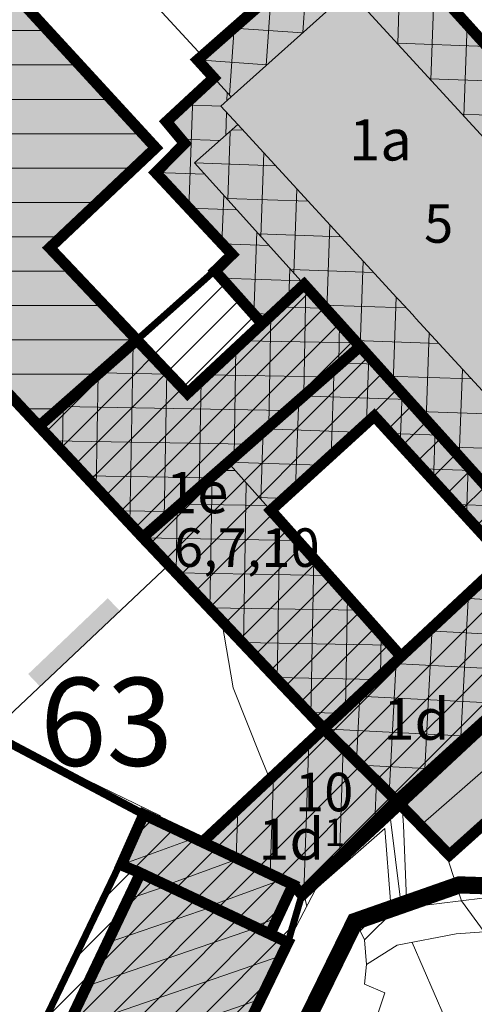
# Model space of a CAD drawing. Extents: x 5408609 to 5409966, y 4969478 to 4971152.
# Drawn here: x 5409517 to 5409550, y 4970327 to 4970399 of the extents above; entities that cross this region are included whole.
import ezdxf

# ---------------------------------------------------------------- set-up
doc = ezdxf.new("R2010")
doc.units = 0
doc.linetypes.add('DASHED', pattern=[0.75, 0.5, -0.25])
doc.layers.get('0').update_dxf_attribs({"color": 8, "linetype": 'CONTINUOUS'})
for name, color, linetype in [('01_SLOJNICE', 252, 'CONTINUOUS'), ('04_ZID', 252, 'CONTINUOUS'), ('07_OSTALO', 252, 'CONTINUOUS'), ('0_gradivi dio', 140, 'CONTINUOUS'), ('BLOKOVI BROJ', 1, 'CONTINUOUS'), ('BLOKOVI PODJELA-NOVO', 1, 'DASHED'), ('kulturno_dobro_registrira', 211, 'CONTINUOUS'), ('LEGENDA', 7, 'CONTINUOUS'), ('OBJEKTI', 252, 'CONTINUOUS'), ('OBJEKTI BROJ', 251, 'CONTINUOUS')]:
    doc.layers.add(name, color=color, linetype=linetype)
doc.layers.add('06_KUCE', color=252, linetype='CONTINUOUS', lineweight=20)
doc.layers.add('DOGRADNJA_HATCH', color=140, linetype='CONTINUOUS', lineweight=13)
doc.layers.add('OBJEKTI hatch', color=7, linetype='CONTINUOUS', true_color=0xdfdfdf)
doc.styles.add('Style-Times New Roman', font='ARIALNB.TTF')
picture_1 = doc.add_image_def('image1.jpg', size_in_pixel=(7481, 11420))

# ---------------------------------------------------------------- blocks, each defined once
blk = doc.blocks.new('2504BS')
at = {"layer": '04_ZID', "linetype": 'Continuous'}
blk.add_solid([(-4, -1.25), (4, -1.25), (-4, 0), (4, 0)], dxfattribs=at)

msp = doc.modelspace()

# ---------------------------------------------------------------- hatches: boundary and pattern name
at = {"layer": 'DOGRADNJA_HATCH'}
h = msp.add_hatch(dxfattribs=at)
h.set_pattern_fill('ANSI31', color=256, scale=0.5)
h.paths.add_polyline_path([(5409556.011, 4970391.037), (5409572.942, 4970406.656), (5409586.774, 4970391.752), (5409587.707, 4970390.852), (5409592.975, 4970385.074), (5409589.234, 4970381.777), (5409560.359, 4970356.323), (5409544.349, 4970341.785), (5409539.054, 4970347.021), (5409551.532, 4970358.652), (5409555.286, 4970362.201), (5409581.998, 4970385.807), (5409581.375, 4970386.44), (5409573.975, 4970394.151), (5409562.814, 4970383.651)])
h = msp.add_hatch(dxfattribs=at)
h.set_pattern_fill('ANSI31', color=256, scale=0.5)
h.paths.add_polyline_path([(5409525.459, 4970375.295), (5409518.344, 4970369.028), (5409525.88, 4970360.931), (5409539.054, 4970347.021), (5409544.685, 4970352.27), (5409535.205, 4970362.899), (5409542.738, 4970369.757), (5409552.269, 4970359.349), (5409554.062, 4970361.044), (5409550.629, 4970364.923), (5409541.701, 4970374.819), (5409537.631, 4970379.33), (5409534.572, 4970376.476), (5409531.149, 4970380.306)])
h = msp.add_hatch(dxfattribs=at)
h.set_pattern_fill('ANSI31', color=256, scale=0.5)
h.paths.add_polyline_path([(5409530.225, 4970338.774), (5409539.054, 4970347.021), (5409544.349, 4970341.785), (5409537.466, 4970334.947), (5409536.821, 4970335.672)])
h = msp.add_hatch(dxfattribs=at)
h.set_pattern_fill('ANSI31', color=256, scale=0.5)
h.paths.add_polyline_path([(5409520.686, 4970298.914), (5409510.246, 4970304.325), (5409508.737, 4970305.004), (5409524.321, 4970337.107), (5409525.955, 4970340.782), (5409530.225, 4970338.774), (5409536.83, 4970335.691), (5409537.466, 4970334.947), (5409536.451, 4970331.469), (5409526.303, 4970310.513)])
at = {"layer": 'OBJEKTI hatch', "true_color": 0xc7c7c7}
for points in [[(5409525.459, 4970375.295), (5409519.115, 4970381.99), (5409526.822, 4970389.267), (5409512.815, 4970404.493), (5409497.946, 4970390.834), (5409518.329, 4970369.015)], [(5409537.98, 4970402.78), (5409540.36, 4970400.172), (5409540.917, 4970400.67), (5409542.031, 4970399.455), (5409545.491, 4970402.659), (5409556.007, 4970391.033), (5409562.814, 4970383.651), (5409565.31, 4970380.856), (5409561.969, 4970377.721), (5409562.111, 4970377.566), (5409560.877, 4970376.361), (5409561.928, 4970375.472), (5409562.585, 4970373.079), (5409562.024, 4970370.461), (5409560.394, 4970368.749), (5409557.955, 4970368.257), (5409555.874, 4970368.983), (5409555.497, 4970369.439), (5409550.629, 4970364.923), (5409541.473, 4970375.072), (5409537.631, 4970379.33), (5409534.572, 4970376.476), (5409531.149, 4970380.306), (5409532.387, 4970381.508), (5409526.829, 4970387.463), (5409528.927, 4970389.586), (5409527.607, 4970391.169), (5409531.053, 4970394.36), (5409529.874, 4970395.658)], [(5409548.199, 4970337.826), (5409544.349, 4970341.785), (5409589.043, 4970381.608), (5409591.623, 4970378.749), (5409587.978, 4970373.527)], [(5409541.701, 4970374.819), (5409537.631, 4970379.33), (5409529.142, 4970371.409), (5409525.456, 4970375.292), (5409518.329, 4970369.015), (5409525.88, 4970360.931)], [(5409554.217, 4970360.869), (5409552.426, 4970359.178), (5409542.738, 4970369.757), (5409535.205, 4970362.899), (5409544.685, 4970352.27), (5409539.054, 4970347.021), (5409525.88, 4970360.931), (5409541.701, 4970374.819), (5409550.629, 4970364.923)], [(5409556.381, 4970360.932), (5409560.359, 4970356.323), (5409544.349, 4970341.785), (5409539.054, 4970347.021), (5409544.685, 4970352.27), (5409551.532, 4970358.652), (5409552.681, 4970357.457)], [(5409544.349, 4970341.785), (5409539.054, 4970347.021), (5409530.225, 4970338.774), (5409536.821, 4970335.672), (5409537.466, 4970334.947)], [(5409525.955, 4970340.782), (5409530.225, 4970338.774), (5409536.821, 4970335.672), (5409535.146, 4970332.084), (5409525.721, 4970336.522), (5409524.321, 4970337.107)], [(5409525.721, 4970336.522), (5409535.146, 4970332.084), (5409536.451, 4970331.469), (5409526.303, 4970310.513), (5409515.774, 4970315.634)]]:
    msp.add_hatch(color=9, dxfattribs=at).paths.add_polyline_path(points)

# ---------------------------------------------------------------- linework, layer by layer
at = {"layer": '01_SLOJNICE', "lineweight": 13}
for p, q in [((5409537.596, 4970335.076), (5409537.815, 4970334.076)), ((5409549.091, 4970334.504), (5409550.733, 4970332.241))]:
    msp.add_line(p, q, dxfattribs=at)
for points in [[(5409531.637, 4970354.82), (5409532.459, 4970350), (5409534.454, 4970344.99), (5409535.13, 4970343.356)], [(5409544.776, 4970341.346), (5409544.859, 4970340), (5409545.115, 4970334.011)], [(5409548.195, 4970337.83), (5409548.12, 4970337.465), (5409549.091, 4970334.504)], [(5409545.49, 4970331.476), (5409547.889, 4970325.941), (5409548.013, 4970322.754)]]:
    msp.add_lwpolyline(points, dxfattribs=at)
at = {"layer": '06_KUCE', "lineweight": 13}
for p, q in [((5409537.884, 4970402.696), (5409537.531, 4970397.641)), ((5409544.616, 4970401.849), (5409544.441, 4970396.828)), ((5409547.084, 4970400.897), (5409546.851, 4970394.201)), ((5409535.214, 4970400.35), (5409534.858, 4970395.249)), ((5409532.544, 4970398.004), (5409532.201, 4970393.095)), ((5409537.518, 4970397.63), (5409532.516, 4970397.979)), ((5409549.493, 4970398.235), (5409549.26, 4970391.574)), ((5409505.521, 4970397.792), (5409518.979, 4970397.792)), ((5409544.402, 4970396.871), (5409550.933, 4970396.643)), ((5409502.799, 4970395.292), (5409521.279, 4970395.292)), ((5409534.921, 4970395.305), (5409529.874, 4970395.658)), ((5409546.773, 4970394.286), (5409553.269, 4970394.059)), ((5409529.522, 4970392.942), (5409529.24, 4970384.879)), ((5409532.035, 4970393.278), (5409532.015, 4970392.705)), ((5409532.323, 4970392.981), (5409532.304, 4970392.982)), ((5409500.078, 4970392.792), (5409523.579, 4970392.792)), ((5409528.929, 4970392.393), (5409531.574, 4970392.3)), ((5409531.985, 4970391.853), (5409531.927, 4970390.178)), ((5409549.143, 4970391.702), (5409555.606, 4970391.476)), ((5409498.452, 4970390.292), (5409525.879, 4970390.292)), ((5409532.241, 4970390.456), (5409532.067, 4970385.497)), ((5409532.372, 4970390.573), (5409533.188, 4970390.544)), ((5409528.665, 4970389.9), (5409531.502, 4970389.801)), ((5409534.688, 4970388.912), (5409534.476, 4970382.827)), ((5409529.659, 4970388.166), (5409535.563, 4970387.96)), ((5409500.787, 4970387.792), (5409525.26, 4970387.792)), ((5409526.829, 4970387.463), (5409530.406, 4970387.338)), ((5409531.775, 4970385.821), (5409531.652, 4970382.296)), ((5409537.098, 4970386.289), (5409536.884, 4970380.158)), ((5409503.123, 4970385.292), (5409522.612, 4970385.292)), ((5409531.989, 4970385.583), (5409537.937, 4970385.375)), ((5409529.242, 4970384.877), (5409532.736, 4970384.755)), ((5409539.508, 4970383.666), (5409539.292, 4970377.489)), ((5409534.183, 4970383.152), (5409533.973, 4970377.146)), ((5409534.32, 4970383), (5409540.312, 4970382.791)), ((5409505.458, 4970382.792), (5409519.965, 4970382.792)), ((5409531.656, 4970382.291), (5409535.067, 4970382.172)), ((5409531.597, 4970380.741), (5409531.566, 4970379.84)), ((5409541.918, 4970381.043), (5409541.701, 4970374.819)), ((5409507.794, 4970380.292), (5409520.724, 4970380.292)), ((5409536.591, 4970380.482), (5409536.515, 4970378.289)), ((5409536.65, 4970380.417), (5409542.687, 4970380.206)), ((5409531.609, 4970379.792), (5409537.397, 4970379.589)), ((5409537.613, 4970371.388), (5409537.749, 4970379.199)), ((5409591.209, 4970379.207), (5409546.095, 4970339.99)), ((5409544.328, 4970378.42), (5409544.109, 4970372.15)), ((5409510.129, 4970377.792), (5409523.093, 4970377.792)), ((5409533.917, 4970377.209), (5409535.306, 4970377.161)), ((5409539.181, 4970377.612), (5409535.852, 4970377.67)), ((5409538.98, 4970377.834), (5409545.062, 4970377.622)), ((5409535.072, 4970369.105), (5409535.212, 4970377.073)), ((5409540.153, 4970373.672), (5409540.202, 4970376.48)), ((5409546.738, 4970375.798), (5409546.517, 4970369.481)), ((5409512.465, 4970375.292), (5409525.456, 4970375.292)), ((5409524.946, 4970361.931), (5409525.175, 4970375.044)), ((5409541.473, 4970375.072), (5409533.222, 4970375.216)), ((5409541.311, 4970375.251), (5409547.437, 4970375.038)), ((5409532.532, 4970366.821), (5409532.67, 4970374.701)), ((5409542.857, 4970373.537), (5409540.11, 4970373.633)), ((5409542.179, 4970369.248), (5409542.349, 4970374.101)), ((5409527.814, 4970372.81), (5409522.738, 4970372.899)), ((5409527.453, 4970362.322), (5409527.639, 4970372.995)), ((5409539.596, 4970366.896), (5409539.822, 4970373.374)), ((5409549.148, 4970373.175), (5409548.925, 4970366.811)), ((5409514.8, 4970372.792), (5409522.618, 4970372.792)), ((5409522.491, 4970364.559), (5409522.635, 4970372.808)), ((5409529.992, 4970364.568), (5409530.128, 4970372.329)), ((5409538.977, 4970372.615), (5409530.591, 4970372.762)), ((5409543.641, 4970372.669), (5409549.811, 4970372.453)), ((5409544.627, 4970367.695), (5409544.757, 4970371.432)), ((5409537.012, 4970364.544), (5409537.239, 4970371.053)), ((5409545.188, 4970370.954), (5409537.431, 4970371.225)), ((5409517.136, 4970370.292), (5409519.779, 4970370.292)), ((5409536.249, 4970370.162), (5409519.954, 4970370.446)), ((5409520.037, 4970367.186), (5409520.096, 4970370.571)), ((5409545.971, 4970370.086), (5409552.186, 4970369.869)), ((5409534.481, 4970363.71), (5409534.657, 4970368.731)), ((5409541.449, 4970368.583), (5409534.753, 4970368.817)), ((5409547.036, 4970365.064), (5409547.165, 4970368.762)), ((5409533.521, 4970367.71), (5409519.316, 4970367.958)), ((5409547.518, 4970368.371), (5409543.891, 4970368.498)), ((5409548.301, 4970367.503), (5409553.225, 4970367.331)), ((5409538.802, 4970366.174), (5409532.074, 4970366.409)), ((5409532.628, 4970365.787), (5409531.396, 4970365.809)), ((5409549.848, 4970365.788), (5409546.258, 4970365.914)), ((5409549.446, 4970362.432), (5409549.574, 4970366.093)), ((5409530.772, 4970365.257), (5409521.691, 4970365.416)), ((5409530.761, 4970355.741), (5409530.929, 4970365.396)), ((5409533.216, 4970353.16), (5409533.421, 4970364.899)), ((5409536.156, 4970363.765), (5409534.377, 4970363.827)), ((5409527.999, 4970362.805), (5409524.065, 4970362.874)), ((5409528.305, 4970358.323), (5409528.39, 4970363.15)), ((5409534.894, 4970363.248), (5409528.623, 4970363.357)), ((5409552.148, 4970363.206), (5409548.624, 4970363.33)), ((5409535.671, 4970350.578), (5409535.873, 4970362.15)), ((5409537.16, 4970360.708), (5409525.85, 4970360.905)), ((5409538.127, 4970347.996), (5409538.326, 4970359.4)), ((5409539.425, 4970358.168), (5409528.268, 4970358.362)), ((5409540.636, 4970348.495), (5409540.778, 4970356.651)), ((5409549.582, 4970356.834), (5409549.015, 4970346.022)), ((5409559.938, 4970355.94), (5409549.225, 4970356.502)), ((5409541.69, 4970355.628), (5409530.686, 4970355.82)), ((5409546.95, 4970354.381), (5409546.387, 4970343.635)), ((5409543.177, 4970350.865), (5409543.23, 4970353.901)), ((5409557.331, 4970353.573), (5409546.682, 4970354.132)), ((5409543.956, 4970353.088), (5409533.104, 4970353.277)), ((5409544.318, 4970351.928), (5409543.814, 4970342.314)), ((5409554.725, 4970351.207), (5409544.139, 4970351.761)), ((5409542.9, 4970350.606), (5409535.522, 4970350.735)), ((5409541.686, 4970349.474), (5409541.434, 4970344.667)), ((5409552.118, 4970348.84), (5409541.597, 4970349.391)), ((5409540.267, 4970348.151), (5409537.94, 4970348.192)), ((5409549.512, 4970346.473), (5409539.054, 4970347.021)), ((5409537.601, 4970335.081), (5409537.983, 4970346.02)), ((5409540.192, 4970337.655), (5409540.47, 4970345.621)), ((5409546.905, 4970344.106), (5409541.727, 4970344.377)), ((5409535.147, 4970336.459), (5409535.397, 4970343.605)), ((5409542.783, 4970340.23), (5409542.888, 4970343.23)), ((5409532.686, 4970337.617), (5409532.811, 4970341.189)), ((5409526.458, 4970340.545), (5409525.732, 4970340.281)), ((5409529.647, 4970339.046), (5409524.321, 4970337.107)), ((5409532.836, 4970337.546), (5409527.597, 4970335.639)), ((5409527.682, 4970335.599), (5409524.81, 4970334.61)), ((5409536.025, 4970336.046), (5409530.783, 4970334.138)), ((5409530.925, 4970334.071), (5409523.304, 4970331.447)), ((5409535.698, 4970333.267), (5409533.97, 4970332.638)), ((5409534.169, 4970332.544), (5409521.798, 4970328.285)), ((5409535.996, 4970330.529), (5409520.292, 4970325.122)), ((5409534.459, 4970327.356), (5409518.786, 4970321.959))]:
    msp.add_line(p, q, dxfattribs=at)
for points in [[(5409525.459, 4970375.295), (5409518.329, 4970369.015), (5409497.946, 4970390.834), (5409512.815, 4970404.493), (5409526.822, 4970389.267), (5409519.115, 4970381.99)], [(5409529.874, 4970395.658), (5409537.98, 4970402.78), (5409540.36, 4970400.172), (5409532.313, 4970392.972), (5409531.053, 4970394.36)], [(5409542.031, 4970399.455), (5409545.491, 4970402.659), (5409556.007, 4970391.033), (5409552.622, 4970387.91)], [(5409531.569, 4970392.306), (5409532.313, 4970392.972), (5409540.36, 4970400.172), (5409540.917, 4970400.67), (5409542.031, 4970399.455), (5409552.622, 4970387.91), (5409561.969, 4970377.721), (5409562.111, 4970377.566), (5409560.877, 4970376.361), (5409554.734, 4970370.362), (5409553.152, 4970368.817), (5409545.763, 4970376.859), (5409545.644, 4970376.988), (5409545.535, 4970377.107), (5409544.513, 4970378.219), (5409544.386, 4970378.357), (5409532.807, 4970390.959)], [(5409526.829, 4970387.463), (5409528.927, 4970389.586), (5409527.607, 4970391.169), (5409531.053, 4970394.36), (5409532.313, 4970392.972), (5409531.569, 4970392.306), (5409532.807, 4970390.959), (5409529.659, 4970388.166), (5409537.631, 4970379.33), (5409534.572, 4970376.476), (5409531.149, 4970380.306), (5409532.387, 4970381.508)], [(5409529.659, 4970388.166), (5409532.807, 4970390.959), (5409544.386, 4970378.357), (5409544.513, 4970378.219), (5409545.535, 4970377.107), (5409545.644, 4970376.988), (5409545.763, 4970376.859), (5409553.152, 4970368.817), (5409554.734, 4970370.362), (5409555.497, 4970369.439), (5409550.629, 4970364.923), (5409541.579, 4970374.954), (5409537.631, 4970379.33)], [(5409544.349, 4970341.785), (5409560.359, 4970356.323), (5409589.043, 4970381.608), (5409591.623, 4970378.749), (5409587.978, 4970373.527), (5409548.199, 4970337.826)], [(5409525.459, 4970375.295), (5409529.142, 4970371.409), (5409537.631, 4970379.33), (5409541.579, 4970374.954), (5409525.88, 4970360.931), (5409518.329, 4970369.015)], [(5409532.074, 4970366.409), (5409541.579, 4970374.954), (5409550.629, 4970364.923), (5409554.217, 4970360.869), (5409552.426, 4970359.178), (5409542.738, 4970369.757), (5409535.205, 4970362.899)], [(5409525.85, 4970360.905), (5409525.88, 4970360.931), (5409532.074, 4970366.409), (5409535.205, 4970362.899), (5409544.685, 4970352.27), (5409539.054, 4970347.021)], [(5409539.054, 4970347.021), (5409544.685, 4970352.27), (5409551.532, 4970358.652), (5409552.681, 4970357.457), (5409556.381, 4970360.932), (5409560.359, 4970356.323), (5409544.349, 4970341.785)], [(5409530.225, 4970338.774), (5409539.054, 4970347.021), (5409544.349, 4970341.785), (5409537.466, 4970334.947), (5409536.773, 4970335.57), (5409536.821, 4970335.672)], [(5409524.321, 4970337.107), (5409525.955, 4970340.782), (5409530.225, 4970338.774), (5409536.821, 4970335.672), (5409536.773, 4970335.57), (5409535.146, 4970332.084), (5409525.721, 4970336.522)], [(5409515.774, 4970315.634), (5409525.721, 4970336.522), (5409535.146, 4970332.084), (5409536.451, 4970331.469), (5409526.303, 4970310.513), (5409526.293, 4970310.518), (5409515.915, 4970315.565)]]:
    msp.add_lwpolyline(points, close=True, dxfattribs=at)
at = {"layer": '07_OSTALO', "linetype": 'Continuous', "lineweight": 13}
for points in [[(5409530.215, 4970395.957), (5409523.783, 4970402.942), (5409530.998, 4970409.578), (5409537.683, 4970402.519)], [(5409527.772, 4970358.935), (5409514.787, 4970346.696), (5409527.174, 4970340.683)], [(5409542.697, 4970332.858), (5409544.661, 4970334.382), (5409543.889, 4970340.622)], [(5409520.617, 4970298.772), (5409526.303, 4970310.513), (5409536.451, 4970331.469), (5409538.493, 4970335.374), (5409543.493, 4970339.757), (5409543.905, 4970334.486), (5409541.718, 4970332.307), (5409542.026, 4970331.653)], [(5409542.158, 4970329.878), (5409542.026, 4970331.653), (5409544.298, 4970333.909), (5409550.607, 4970334.692), (5409555.264, 4970335.066), (5409555.866, 4970332.615), (5409548.686, 4970332.092), (5409544.402, 4970331.266), (5409542.158, 4970329.878)], [(5409542.158, 4970329.878), (5409542.021, 4970328.443), (5409543.499, 4970327.8), (5409542.67, 4970325.341), (5409525.447, 4970290.435), (5409522.416, 4970284.292)]]:
    msp.add_lwpolyline(points, dxfattribs=at)
at = {"layer": '0_gradivi dio', "color": 250, "linetype": 'Continuous', "ltscale": 1.5, "true_color": 0x1f1f1f, "const_width": 0.5, "flags": 128}
for points in [[(5409512.815, 4970404.493), (5409526.802, 4970389.267), (5409519.118, 4970381.986), (5409525.462, 4970375.292), (5409532.41, 4970381.483), (5409526.829, 4970387.463), (5409528.927, 4970389.586), (5409527.607, 4970391.169), (5409531.083, 4970394.327), (5409529.916, 4970395.655), (5409537.884, 4970402.696)], [(5409545.491, 4970402.659), (5409556.011, 4970391.037)], [(5409587.87, 4970373.372), (5409548.193, 4970337.821), (5409544.302, 4970341.738), (5409537.466, 4970334.947), (5409536.451, 4970331.469), (5409520.715, 4970298.899)], [(5409508.737, 4970305.004), (5409525.955, 4970340.782), (5409530.225, 4970338.774), (5409539.054, 4970347.021), (5409518.329, 4970369.015), (5409518.329, 4970369.015), (5409516.169, 4970371.197), (5409514.062, 4970359.837), (5409512.427, 4970356.063), (5409499.766, 4970362.662), (5409498.853, 4970360.687), (5409506.922, 4970356.412), (5409504.792, 4970352.145), (5409508.858, 4970350.115), (5409503.326, 4970339.783), (5409500.881, 4970334.404), (5409504.052, 4970332.579), (5409502.142, 4970328.536), (5409501.177, 4970329.018), (5409500.683, 4970327.233), (5409499.551, 4970327.546), (5409497.334, 4970322.314)]]:
    msp.add_lwpolyline(points, dxfattribs=at)
msp.add_lwpolyline([(5409535.205, 4970362.899), (5409542.738, 4970369.757), (5409552.269, 4970359.349), (5409544.685, 4970352.27)], close=True, dxfattribs=at)
at = {"layer": 'BLOKOVI PODJELA-NOVO', "ltscale": 10, "const_width": 1.25, "flags": 128}
msp.add_lwpolyline([(5409454.851, 4970156.935), (5409541.338, 4970333.004), (5409548.919, 4970335.659), (5409557.763, 4970335.373), (5409568.72, 4970331.637)], dxfattribs=at)
at = {"layer": 'DOGRADNJA_HATCH', "const_width": 0.15}
for points in [[(5409556.011, 4970391.037), (5409572.942, 4970406.656), (5409586.774, 4970391.752), (5409587.707, 4970390.852), (5409592.975, 4970385.074), (5409589.234, 4970381.777), (5409560.359, 4970356.323), (5409544.349, 4970341.785), (5409539.054, 4970347.021), (5409551.532, 4970358.652), (5409555.286, 4970362.201), (5409581.998, 4970385.807), (5409581.375, 4970386.44), (5409573.975, 4970394.151), (5409562.814, 4970383.651)], [(5409525.459, 4970375.295), (5409525.459, 4970375.295), (5409518.344, 4970369.028), (5409525.88, 4970360.931), (5409539.054, 4970347.021), (5409544.685, 4970352.27), (5409535.205, 4970362.899), (5409542.738, 4970369.757), (5409552.269, 4970359.349), (5409554.062, 4970361.044), (5409550.629, 4970364.923), (5409541.701, 4970374.819), (5409537.631, 4970379.33), (5409534.572, 4970376.476), (5409531.149, 4970380.306), (5409525.459, 4970375.295), (5409525.459, 4970375.295), (5409525.459, 4970375.295)], [(5409530.225, 4970338.774), (5409539.054, 4970347.021), (5409544.349, 4970341.785), (5409537.466, 4970334.947), (5409536.821, 4970335.672)], [(5409520.686, 4970298.914), (5409510.246, 4970304.325), (5409508.737, 4970305.004), (5409524.321, 4970337.107), (5409525.955, 4970340.782), (5409530.225, 4970338.774), (5409536.83, 4970335.691), (5409537.466, 4970334.947), (5409536.451, 4970331.469), (5409526.303, 4970310.513)]]:
    msp.add_lwpolyline(points, close=True, dxfattribs=at)
at = {"layer": 'kulturno_dobro_registrira', "const_width": 0.6}
msp.add_lwpolyline([(5409447.991, 4970329.931), (5409456.577, 4970337.478), (5409455.331, 4970338.831), (5409459.483, 4970343.501), (5409461.825, 4970345.496), (5409463.714, 4970347.512), (5409466.445, 4970350.267), (5409473.613, 4970342.666), (5409478.467, 4970352.861), (5409480.578, 4970357.204), (5409489.532, 4970376.008), (5409496.74, 4970375.88), (5409499.094, 4970378.175), (5409514.378, 4970371.068), (5409515.868, 4970370.397), (5409514.062, 4970359.837), (5409512.427, 4970356.063), (5409509.456, 4970349.538), (5409525.955, 4970340.782), (5409536.862, 4970335.653), (5409537.555, 4970334.843), (5409550.13, 4970346.54), (5409591.69, 4970384.31)], dxfattribs=at)
at = {"layer": 'OBJEKTI', "const_width": 0.8}
for points in [[(5409525.459, 4970375.295), (5409519.115, 4970381.99), (5409526.822, 4970389.267), (5409512.815, 4970404.493), (5409497.946, 4970390.834), (5409518.329, 4970369.015)], [(5409541.701, 4970374.819), (5409537.631, 4970379.33), (5409529.142, 4970371.409), (5409525.456, 4970375.292), (5409518.329, 4970369.015), (5409525.88, 4970360.931)]]:
    msp.add_lwpolyline(points, close=True, dxfattribs=at)
for points in [[(5409550.629, 4970364.923), (5409541.473, 4970375.072), (5409537.631, 4970379.33), (5409534.572, 4970376.476), (5409531.149, 4970380.306), (5409532.387, 4970381.508), (5409526.829, 4970387.463), (5409528.927, 4970389.586), (5409527.607, 4970391.169), (5409531.053, 4970394.36), (5409529.874, 4970395.658), (5409537.98, 4970402.78)], [(5409545.491, 4970402.659), (5409556.007, 4970391.033)], [(5409548.199, 4970337.826), (5409544.349, 4970341.785), (5409589.043, 4970381.608), (5409591.623, 4970378.749), (5409587.978, 4970373.527), (5409548.199, 4970337.826)], [(5409554.217, 4970360.869), (5409552.426, 4970359.178), (5409542.738, 4970369.757), (5409535.205, 4970362.899), (5409544.685, 4970352.27), (5409539.054, 4970347.021), (5409525.88, 4970360.931), (5409541.701, 4970374.819), (5409550.629, 4970364.923), (5409554.217, 4970360.869)], [(5409556.381, 4970360.932), (5409560.359, 4970356.323), (5409544.349, 4970341.785), (5409539.054, 4970347.021), (5409544.685, 4970352.27), (5409551.532, 4970358.652), (5409552.681, 4970357.457), (5409556.381, 4970360.932)], [(5409544.349, 4970341.785), (5409539.054, 4970347.021), (5409530.225, 4970338.774), (5409536.821, 4970335.672), (5409537.466, 4970334.947), (5409544.349, 4970341.785)], [(5409525.955, 4970340.782), (5409530.225, 4970338.774), (5409536.821, 4970335.672), (5409535.146, 4970332.084), (5409525.721, 4970336.522), (5409524.321, 4970337.107), (5409525.955, 4970340.782)], [(5409525.721, 4970336.522), (5409535.146, 4970332.084), (5409536.451, 4970331.469), (5409526.303, 4970310.513), (5409515.774, 4970315.634), (5409525.721, 4970336.522)]]:
    msp.add_lwpolyline(points, dxfattribs=at)

# ---------------------------------------------------------------- block references
at = {"layer": '04_ZID', "lineweight": 13, "rotation": 223.60982}
msp.add_blockref('2504BS', (5409521.304, 4970352.846), dxfattribs=at)

# ---------------------------------------------------------------- texts
at = {"layer": 'BLOKOVI BROJ', "insert": (5409518.405, 4970350.721), "char_height": 6.4, "width": 9.6794, "attachment_point": 1, "style": 'Style-Times New Roman'}
msp.add_mtext('{\\fArial Narrow|b1|i1|c238|p34;63}', dxfattribs=at)
at = {"layer": 'LEGENDA', "color": 205, "true_color": 0x7d41af, "char_height": 2.8, "width": 10.53077, "attachment_point": 1, "style": 'Style-Times New Roman'}
for s, insert in [('\\fArial|b0|i0|c238|p34;5', (5409546.359, 4970385.161)), ('{\\fArial|b0|i0|c238|p34;6,7,10}', (5409528.158, 4970361.59)), ('{\\fArial|b0|i0|c238|p34;10}', (5409536.97, 4970343.811))]:
    msp.add_mtext(s, dxfattribs=dict(at, insert=insert))
at = {"layer": 'OBJEKTI BROJ', "color": 250, "true_color": 0x1f1f1f, "char_height": 3, "attachment_point": 1, "style": 'Style-Times New Roman'}
for s, insert, width in [('1a', (5409540.904, 4970391.344), 4.72066), ('1a', (5409540.904, 4970391.344), 4.72066), ('1e', (5409527.575, 4970365.692), 4.72066), ('1d', (5409543.39, 4970349.211), 9.81686), ('1d{\\H0.66667x;1}', (5409534.289, 4970340.484), 9.81686)]:
    msp.add_mtext(s, dxfattribs=dict(at, insert=insert, width=width))

# ---------------------------------------------------------------- referenced raster images: frames only (the image files are external)
at = {"ltscale": 1.5}
image = msp.add_image(picture_1, insert=(5408608.731, 4969776.894), size_in_units=(949.119, 1448.863), rotation=-18.35758, dxfattribs=at)
image.dxf.flags = 7

doc.saveas('drawing.dxf')
